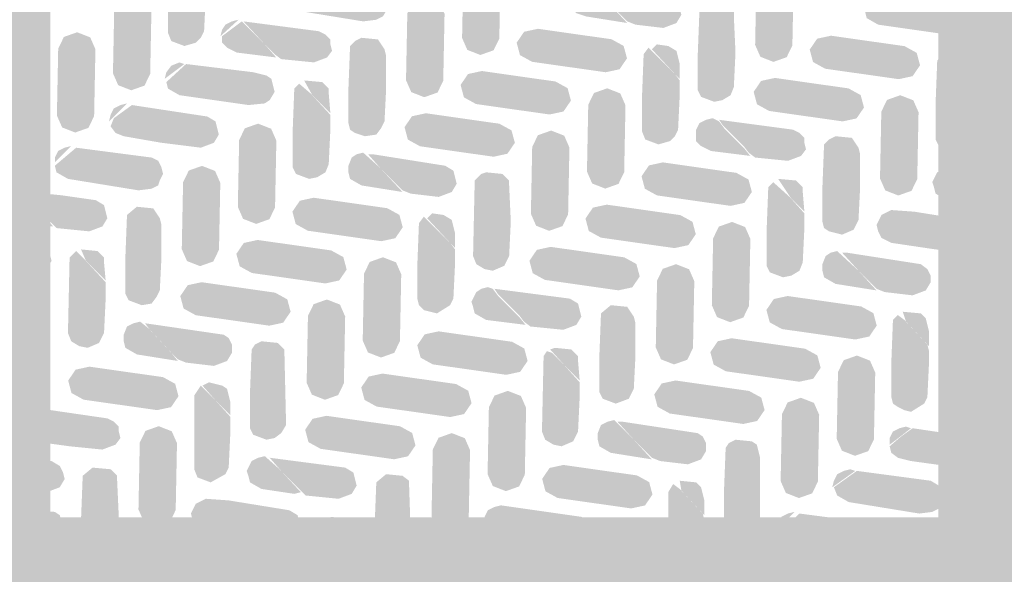
# Model space of a CAD drawing. Units: millimetres. Extents: x 5 to 292, y 5 to 205.
# Drawn here: x 83 to 85, y 146 to 147 of the extents above; entities that cross this region are included whole.
import ezdxf

# ---------------------------------------------------------------- set-up
doc = ezdxf.new("R2010")
doc.units = ezdxf.units.MM
doc.layers.add('Layers', color=7, linetype='Continuous')

msp = doc.modelspace()

# ---------------------------------------------------------------- hatches: boundary and pattern name
at = {"layer": 'Layers', "true_color": 0x303030}
h = msp.add_hatch(color=250, dxfattribs=at)
h.dxf.hatch_style = 2
h.paths.add_polyline_path([(21.005271, 147.376374), (82.712101, 147.376374), (82.712101, 126.560721), (21.005271, 126.560721), (21.005271, 126.384332), (82.88849, 126.384332), (82.88849, 147.552763), (21.005271, 147.552763)])
at = {"layer": 'Layers'}
h = msp.add_hatch(color=7, dxfattribs=at)
h.paths.add_polyline_path([(84.926664, 147.565886), (82.839983, 147.565886), (82.839983, 145.847506), (84.926664, 145.847506)])
h.paths.add_polyline_path([(84.838469, 145.9357), (82.928178, 145.9357), (82.928178, 147.477692), (84.838469, 147.477692)])
at = {"layer": 'Layers', "true_color": 0x303030}
h = msp.add_hatch(color=250, dxfattribs=at)
h.paths.add_polyline_path([(105.840742, 147.464639), (84.899147, 147.464639), (84.899147, 54.790975), (105.840742, 54.790975)])
h.paths.add_polyline_path([(105.664353, 54.967364), (85.075536, 54.967364), (85.075536, 147.28825), (105.664353, 147.28825)])
at = {"layer": 'Layers', "true_color": 0x231f20}
h = msp.add_hatch(color=179, dxfattribs=at)
h.dxf.hatch_style = 2
h.paths.add_polyline_path([(83.192056, 147.154194), (83.2485, 147.101278), (83.262611, 147.083639), (83.262611, 147.055417), (83.259083, 146.981333), (83.252028, 146.967222), (83.241444, 146.956639), (83.21675, 146.949583), (83.188528, 146.960167), (83.181472, 146.977806), (83.181472, 147.051889), (83.185, 147.143611)])
h = msp.add_hatch(color=179, dxfattribs=at)
h.dxf.hatch_style = 2
h.paths.add_polyline_path([(83.816818, 147.110575), (83.829034, 147.135809), (83.857568, 147.1459), (83.885668, 147.134921), (83.89689, 147.109327), (83.894072, 146.965581), (83.881847, 146.94035), (83.853339, 146.930269), (83.825242, 146.94124), (83.814, 146.96683)])
h = msp.add_hatch(color=179, dxfattribs=at)
h.dxf.hatch_style = 2
h.paths.add_polyline_path([(84.447154, 147.09572), (84.45938, 147.120942), (84.487904, 147.131045), (84.516004, 147.120066), (84.527226, 147.094472), (84.524422, 146.950711), (84.512186, 146.925491), (84.48369, 146.915398), (84.455587, 146.926376), (84.44435, 146.951959)])
h = msp.add_hatch(color=179, dxfattribs=at)
h.dxf.hatch_style = 2
h.paths.add_polyline_path([(83.463694, 147.094222), (83.604806, 147.076583), (83.636556, 147.069528), (83.650667, 147.055417), (83.650667, 147.044833), (83.654194, 147.030722), (83.643611, 147.013083), (83.6295, 147.006028), (83.601278, 147.0025), (83.449583, 147.027194), (83.424889, 147.041306), (83.421361, 147.055417)])
h = msp.add_hatch(color=179, dxfattribs=at)
h.dxf.hatch_style = 2
h.paths.add_polyline_path([(84.084583, 147.083639), (84.119861, 147.051889), (84.16925, 146.998972), (84.081056, 147.013083), (84.059889, 147.020139), (84.049306, 147.030722), (84.049306, 147.041306), (84.049306, 147.055417), (84.056361, 147.073056), (84.070472, 147.080111)])
h = msp.add_hatch(color=179, dxfattribs=at)
h.dxf.hatch_style = 2
h.paths.add_polyline_path([(83.0659, 147.034607), (83.078114, 147.059843), (83.106635, 147.069947), (83.134743, 147.058961), (83.145972, 147.033359), (83.143154, 146.889613), (83.130927, 146.864384), (83.102407, 146.854316), (83.074322, 146.865274), (83.063082, 146.890862)])
h = msp.add_hatch(color=179, dxfattribs=at)
h.dxf.hatch_style = 2
h.paths.add_polyline_path([(84.095167, 147.080111), (84.257444, 147.055417), (84.275083, 147.044833), (84.282139, 147.030722), (84.285667, 147.016611), (84.275083, 146.998972), (84.246861, 146.988389), (84.186889, 146.995444), (84.16925, 147.0025), (84.123389, 147.048361)])
h = msp.add_hatch(color=179, dxfattribs=at)
h.dxf.hatch_style = 2
h.paths.add_polyline_path([(84.709, 147.066), (84.758389, 147.062472), (84.881861, 147.041306), (84.881861, 146.977806), (84.857167, 146.974278), (84.709, 146.995444), (84.684306, 147.009556), (84.680778, 147.023667), (84.67725, 147.03425), (84.687833, 147.055417)])
h = msp.add_hatch(color=179, dxfattribs=at)
h.dxf.hatch_style = 2
h.paths.add_polyline_path([(83.696234, 147.019753), (83.70845, 147.044987), (83.736984, 147.055079), (83.765085, 147.0441), (83.776307, 147.018505), (83.773489, 146.87476), (83.761263, 146.849529), (83.732756, 146.839447), (83.704658, 146.850419), (83.693416, 146.876008)])
h = msp.add_hatch(color=179, dxfattribs=at)
h.dxf.hatch_style = 2
h.paths.add_polyline_path([(84.345639, 147.041306), (84.384444, 147.037778), (84.398556, 147.023667), (84.398556, 147.013083), (84.402083, 146.935472), (84.398556, 146.861389), (84.3915, 146.84375), (84.373861, 146.833167), (84.356222, 146.829639), (84.328, 146.840222), (84.320944, 146.854333), (84.320944, 146.931944), (84.324472, 147.023667)])
h = msp.add_hatch(color=179, dxfattribs=at)
h.dxf.hatch_style = 2
h.paths.add_polyline_path([(83.333167, 147.006028), (83.294361, 146.97075), (83.297889, 146.984861), (83.304944, 146.995444), (83.319056, 147.0025)])
h = msp.add_hatch(color=179, dxfattribs=at)
h.dxf.hatch_style = 2
h.paths.add_polyline_path([(83.340222, 147.0025), (83.389611, 146.953111), (83.414306, 146.924889), (83.329639, 146.935472), (83.308472, 146.946056), (83.297889, 146.956639), (83.297889, 146.97075)])
h = msp.add_hatch(color=179, dxfattribs=at)
h.dxf.hatch_style = 2
h.paths.add_polyline_path([(83.34375, 147.0025), (83.506028, 146.981333), (83.520139, 146.974278), (83.530722, 146.963694), (83.530722, 146.953111), (83.53425, 146.939), (83.523667, 146.924889), (83.495444, 146.914306), (83.424889, 146.921361), (83.410778, 146.931944), (83.393139, 146.949583)])
h = msp.add_hatch(color=179, dxfattribs=at)
h.dxf.hatch_style = 2
h.paths.add_polyline_path([(82.881611, 146.991917), (82.895722, 146.984861), (82.89925, 146.97075), (82.902778, 146.956639), (82.892194, 146.939), (82.881611, 146.935472)])
h = msp.add_hatch(color=179, dxfattribs=at)
h.dxf.hatch_style = 2
h.paths.add_polyline_path([(82.945316, 146.943785), (82.95753, 146.969021), (82.986052, 146.979126), (83.014159, 146.968139), (83.025388, 146.942537), (83.02257, 146.798792), (83.010343, 146.773563), (82.981823, 146.763494), (82.953738, 146.774453), (82.942498, 146.80004)])
h = msp.add_hatch(color=179, dxfattribs=at)
h.dxf.hatch_style = 2
h.paths.add_polyline_path([(84.122869, 146.893084), (84.152663, 146.89951), (84.168686, 146.922959), (84.161531, 146.949717), (84.135374, 146.964085), (83.977194, 146.98657), (83.947399, 146.980149), (83.931408, 146.956693), (83.938545, 146.929946), (83.964658, 146.915571)])
h = msp.add_hatch(color=179, dxfattribs=at)
h.dxf.hatch_style = 2
h.paths.add_polyline_path([(83.59775, 146.967222), (83.633028, 146.963694), (83.647139, 146.942528), (83.650667, 146.928417), (83.650667, 146.857861), (83.647139, 146.787306), (83.640083, 146.773194), (83.6295, 146.759083), (83.604806, 146.755556), (83.583639, 146.762611), (83.573056, 146.769667), (83.569528, 146.783778), (83.569528, 146.857861), (83.573056, 146.949583), (83.583639, 146.960167)])
h = msp.add_hatch(color=179, dxfattribs=at)
h.dxf.hatch_style = 2
h.paths.add_polyline_path([(84.753204, 146.878231), (84.782999, 146.884655), (84.799035, 146.90809), (84.791868, 146.934862), (84.765709, 146.949232), (84.607528, 146.971717), (84.577746, 146.965282), (84.561757, 146.941824), (84.568881, 146.915091), (84.594993, 146.900718)])
h = msp.add_hatch(color=179, dxfattribs=at)
h.dxf.hatch_style = 2
h.paths.add_polyline_path([(84.215111, 146.946056), (84.271556, 146.889611), (84.282139, 146.8755), (84.282139, 146.84375), (84.278611, 146.769667), (84.271556, 146.755556), (84.260972, 146.744972), (84.236278, 146.737917), (84.208056, 146.7485), (84.201, 146.766139), (84.201, 146.840222), (84.204528, 146.931944)])
h = msp.add_hatch(color=179, dxfattribs=at)
h.dxf.hatch_style = 2
h.paths.add_polyline_path([(84.23275, 146.953111), (84.257444, 146.949583), (84.275083, 146.939), (84.278611, 146.924889), (84.282139, 146.910778), (84.282139, 146.879028), (84.271556, 146.889611), (84.222167, 146.942528)])
h = msp.add_hatch(color=179, dxfattribs=at)
h.dxf.hatch_style = 2
h.paths.add_polyline_path([(84.857167, 146.935472), (84.881861, 146.931944), (84.881861, 146.727333), (84.86775, 146.723806), (84.839528, 146.734389), (84.832472, 146.7485), (84.832472, 146.826111), (84.836, 146.917833), (84.843056, 146.928417)])
h = msp.add_hatch(color=179, dxfattribs=at)
h.dxf.hatch_style = 2
h.paths.add_polyline_path([(83.206167, 146.914306), (83.21675, 146.910778), (83.174417, 146.879028), (83.177944, 146.893139), (83.188528, 146.90725)])
h = msp.add_hatch(color=179, dxfattribs=at)
h.dxf.hatch_style = 2
h.paths.add_polyline_path([(83.220278, 146.910778), (83.364917, 146.893139), (83.393139, 146.886083), (83.403722, 146.879028), (83.40725, 146.864917), (83.410778, 146.850806), (83.400194, 146.833167), (83.389611, 146.826111), (83.354333, 146.822583), (83.206167, 146.84375), (83.181472, 146.857861), (83.177944, 146.871972)])
h = msp.add_hatch(color=179, dxfattribs=at)
h.dxf.hatch_style = 2
h.paths.add_polyline_path([(84.002286, 146.802263), (84.032079, 146.808689), (84.048102, 146.832137), (84.040947, 146.858896), (84.01479, 146.873264), (83.85661, 146.895749), (83.826815, 146.889328), (83.810825, 146.865872), (83.817961, 146.839125), (83.844074, 146.82475)])
h = msp.add_hatch(color=179, dxfattribs=at)
h.dxf.hatch_style = 2
h.paths.add_polyline_path([(82.881611, 146.886083), (82.895722, 146.871972), (82.895722, 146.861389), (82.89925, 146.783778), (82.895722, 146.709694), (82.885139, 146.688528)])
h = msp.add_hatch(color=179, dxfattribs=at)
h.dxf.hatch_style = 2
h.paths.add_polyline_path([(83.474278, 146.8755), (83.513083, 146.871972), (83.527194, 146.857861), (83.527194, 146.847278), (83.530722, 146.804944), (83.491917, 146.84375)])
h = msp.add_hatch(color=179, dxfattribs=at)
h.dxf.hatch_style = 2
h.paths.add_polyline_path([(84.63262, 146.78741), (84.662416, 146.793834), (84.678451, 146.817269), (84.671284, 146.844041), (84.645125, 146.858411), (84.486945, 146.880895), (84.457162, 146.874461), (84.441174, 146.851003), (84.448297, 146.82427), (84.474409, 146.809896)])
h = msp.add_hatch(color=179, dxfattribs=at)
h.dxf.hatch_style = 2
h.paths.add_polyline_path([(83.463694, 146.868444), (83.488389, 146.847278), (83.530722, 146.801417), (83.530722, 146.769667), (83.527194, 146.695583), (83.520139, 146.677944), (83.5025, 146.667361), (83.484861, 146.663833), (83.456639, 146.674417), (83.449583, 146.688528), (83.449583, 146.766139), (83.453111, 146.857861)])
h = msp.add_hatch(color=179, dxfattribs=at)
h.dxf.hatch_style = 2
h.paths.add_polyline_path([(84.085403, 146.823256), (84.09763, 146.848479), (84.126153, 146.858582), (84.154253, 146.847602), (84.165475, 146.822008), (84.162672, 146.678247), (84.150435, 146.653027), (84.121939, 146.642935), (84.093836, 146.653912), (84.082599, 146.679496)])
h = msp.add_hatch(color=179, dxfattribs=at)
h.dxf.hatch_style = 2
h.paths.add_polyline_path([(84.715739, 146.808401), (84.727967, 146.833622), (84.756503, 146.843711), (84.784593, 146.832744), (84.795826, 146.807138), (84.793008, 146.663393), (84.780772, 146.638173), (84.752275, 146.62808), (84.724172, 146.639057), (84.712935, 146.664641)])
h = msp.add_hatch(color=179, dxfattribs=at)
h.dxf.hatch_style = 2
h.paths.add_polyline_path([(83.093278, 146.826111), (83.054472, 146.787306), (83.058, 146.801417), (83.065056, 146.815528), (83.079167, 146.822583)])
h = msp.add_hatch(color=179, dxfattribs=at)
h.dxf.hatch_style = 2
h.paths.add_polyline_path([(83.103861, 146.822583), (83.266139, 146.797889), (83.283778, 146.787306), (83.287306, 146.773194), (83.290833, 146.759083), (83.28025, 146.741444), (83.252028, 146.730861), (83.167361, 146.741444), (83.086222, 146.755556), (83.068583, 146.762611), (83.058, 146.776722), (83.065056, 146.794361)])
h = msp.add_hatch(color=179, dxfattribs=at)
h.dxf.hatch_style = 2
h.paths.add_polyline_path([(83.881702, 146.711442), (83.911496, 146.717868), (83.927519, 146.741316), (83.920364, 146.768075), (83.894207, 146.782443), (83.736027, 146.804927), (83.706231, 146.798506), (83.690241, 146.77505), (83.697377, 146.748304), (83.723491, 146.733928)])
h = msp.add_hatch(color=179, dxfattribs=at)
h.dxf.hatch_style = 2
h.paths.add_polyline_path([(84.352694, 146.794361), (84.366806, 146.787306), (84.377389, 146.773194), (84.419722, 146.730861), (84.433833, 146.713222), (84.349167, 146.723806), (84.328, 146.734389), (84.317417, 146.744972), (84.317417, 146.755556), (84.317417, 146.769667), (84.324472, 146.783778), (84.338583, 146.790833)])
h = msp.add_hatch(color=179, dxfattribs=at)
h.dxf.hatch_style = 2
h.paths.add_polyline_path([(84.366806, 146.790833), (84.525556, 146.769667), (84.539667, 146.762611), (84.55025, 146.752028), (84.55025, 146.741444), (84.553778, 146.727333), (84.543194, 146.713222), (84.514972, 146.702639), (84.444417, 146.709694), (84.430306, 146.720278), (84.419722, 146.734389), (84.373861, 146.78025)])
h = msp.add_hatch(color=179, dxfattribs=at)
h.dxf.hatch_style = 2
h.paths.add_polyline_path([(83.334483, 146.747289), (83.346699, 146.772523), (83.375233, 146.782615), (83.403334, 146.771636), (83.414556, 146.746041), (83.411738, 146.602296), (83.399512, 146.577065), (83.371005, 146.566983), (83.342907, 146.577955), (83.331665, 146.603544)])
h = msp.add_hatch(color=179, dxfattribs=at)
h.dxf.hatch_style = 2
h.paths.add_polyline_path([(83.964819, 146.732435), (83.977046, 146.757657), (84.005569, 146.76776), (84.03367, 146.756781), (84.044892, 146.731186), (84.042088, 146.587426), (84.029852, 146.562206), (84.001355, 146.552113), (83.973252, 146.563091), (83.962016, 146.588674)])
h = msp.add_hatch(color=179, dxfattribs=at)
h.dxf.hatch_style = 2
h.paths.add_polyline_path([(84.617278, 146.755556), (84.652556, 146.752028), (84.666667, 146.730861), (84.670194, 146.71675), (84.670194, 146.646194), (84.666667, 146.575639), (84.656083, 146.554472), (84.631389, 146.543889), (84.603167, 146.550944), (84.592583, 146.558), (84.589056, 146.572111), (84.589056, 146.646194), (84.592583, 146.737917), (84.603167, 146.7485)])
h = msp.add_hatch(color=179, dxfattribs=at)
h.dxf.hatch_style = 2
h.paths.add_polyline_path([(82.973333, 146.734389), (82.938056, 146.699111), (82.938056, 146.709694), (82.945111, 146.723806), (82.959222, 146.730861)])
h = msp.add_hatch(color=179, dxfattribs=at)
h.dxf.hatch_style = 2
h.paths.add_polyline_path([(82.983917, 146.730861), (83.146194, 146.709694), (83.160306, 146.702639), (83.167361, 146.688528), (83.170889, 146.674417), (83.163833, 146.660306), (83.160306, 146.649722), (83.146194, 146.642667), (83.117972, 146.639139), (82.966278, 146.663833), (82.941583, 146.677944), (82.938056, 146.692056)])
h = msp.add_hatch(color=179, dxfattribs=at)
h.dxf.hatch_style = 2
h.paths.add_polyline_path([(83.601278, 146.720278), (83.636556, 146.688528), (83.685944, 146.635611), (83.59775, 146.649722), (83.573056, 146.663833), (83.569528, 146.677944), (83.569528, 146.692056), (83.576583, 146.709694), (83.587167, 146.71675)])
for points in [[(83.611861, 146.71675), (83.622444, 146.71675), (83.777667, 146.692056), (83.795306, 146.681472), (83.798833, 146.667361), (83.802361, 146.65325), (83.791778, 146.635611), (83.763556, 146.625028), (83.703583, 146.632083), (83.685944, 146.639139), (83.640083, 146.685)], [(84.631389, 146.505083), (84.641972, 146.505083), (84.800722, 146.480389), (84.814833, 146.469806), (84.821889, 146.455694), (84.821889, 146.441583), (84.811306, 146.423944), (84.783083, 146.413361), (84.723111, 146.420417), (84.705472, 146.427472), (84.670194, 146.46275)], [(84.148083, 146.141722), (84.158667, 146.141722), (84.320944, 146.117028), (84.331528, 146.109972), (84.338583, 146.095861), (84.338583, 146.078222), (84.328, 146.060583), (84.299778, 146.05), (84.239806, 146.057056), (84.222167, 146.064111), (84.186889, 146.099389)]]:
    msp.add_hatch(color=179, dxfattribs=at).paths.add_polyline_path(points)
h = msp.add_hatch(color=179, dxfattribs=at)
h.dxf.hatch_style = 2
h.paths.add_polyline_path([(83.2139, 146.656468), (83.226116, 146.681702), (83.254649, 146.691794), (83.28275, 146.680815), (83.293972, 146.65522), (83.291154, 146.511475), (83.278929, 146.486243), (83.250421, 146.476162), (83.222324, 146.487134), (83.211082, 146.512723)])
h = msp.add_hatch(color=179, dxfattribs=at)
h.dxf.hatch_style = 2
h.paths.add_polyline_path([(84.391453, 146.605767), (84.421248, 146.612191), (84.437284, 146.635626), (84.430117, 146.662398), (84.403958, 146.676768), (84.245778, 146.699253), (84.215995, 146.692819), (84.200006, 146.66936), (84.20713, 146.642627), (84.233242, 146.628254)])
h = msp.add_hatch(color=179, dxfattribs=at)
h.dxf.hatch_style = 2
h.paths.add_polyline_path([(84.864222, 146.688528), (84.881861, 146.685), (84.881861, 146.614444), (84.857167, 146.617972), (84.832472, 146.632083), (84.828944, 146.646194), (84.825417, 146.656778), (84.836, 146.677944), (84.850111, 146.685)])
h = msp.add_hatch(color=179, dxfattribs=at)
h.dxf.hatch_style = 2
h.paths.add_polyline_path([(83.865861, 146.677944), (83.901139, 146.674417), (83.91525, 146.660306), (83.91525, 146.649722), (83.918778, 146.572111), (83.91525, 146.498028), (83.904667, 146.476861), (83.879972, 146.466278), (83.862333, 146.469806), (83.844694, 146.480389), (83.837639, 146.498028), (83.841167, 146.660306), (83.855278, 146.674417)])
h = msp.add_hatch(color=179, dxfattribs=at)
h.dxf.hatch_style = 2
h.paths.add_polyline_path([(84.493806, 146.663833), (84.532611, 146.660306), (84.546722, 146.646194), (84.546722, 146.635611), (84.55025, 146.593278), (84.522028, 146.6215)])
h = msp.add_hatch(color=179, dxfattribs=at)
h.dxf.hatch_style = 2
h.paths.add_polyline_path([(84.483222, 146.656778), (84.5185, 146.625028), (84.55025, 146.58975), (84.55025, 146.558), (84.546722, 146.483917), (84.539667, 146.466278), (84.522028, 146.455694), (84.504389, 146.452167), (84.476167, 146.46275), (84.469111, 146.476861), (84.469111, 146.554472), (84.472639, 146.646194)])
h = msp.add_hatch(color=179, dxfattribs=at)
h.dxf.hatch_style = 2
h.paths.add_polyline_path([(82.881611, 146.635611), (82.952167, 146.628556), (83.02625, 146.617972), (83.043889, 146.607389), (83.047417, 146.593278), (83.050944, 146.579167), (83.040361, 146.561528), (83.012139, 146.550944), (82.941583, 146.558), (82.909833, 146.58975), (82.881611, 146.6215)])
h = msp.add_hatch(color=179, dxfattribs=at)
h.dxf.hatch_style = 2
h.paths.add_polyline_path([(83.640535, 146.529799), (83.670328, 146.536225), (83.686351, 146.559674), (83.679197, 146.586432), (83.65304, 146.6008), (83.494859, 146.623285), (83.465064, 146.616864), (83.449074, 146.593408), (83.45621, 146.566661), (83.482323, 146.552286)])
h = msp.add_hatch(color=179, dxfattribs=at)
h.dxf.hatch_style = 2
h.paths.add_polyline_path([(82.881611, 146.614444), (82.906306, 146.593278), (82.934528, 146.561528), (82.888667, 146.565056)])
h = msp.add_hatch(color=179, dxfattribs=at)
h.dxf.hatch_style = 2
h.paths.add_polyline_path([(83.114444, 146.603861), (83.149722, 146.600333), (83.163833, 146.579167), (83.167361, 146.565056), (83.167361, 146.4945), (83.163833, 146.423944), (83.156778, 146.409833), (83.146194, 146.395722), (83.125028, 146.392194), (83.096806, 146.402778), (83.08975, 146.416889), (83.08975, 146.4945), (83.093278, 146.586222)])
h = msp.add_hatch(color=179, dxfattribs=at)
h.dxf.hatch_style = 2
h.paths.add_polyline_path([(84.270869, 146.514946), (84.300665, 146.52137), (84.3167, 146.544805), (84.309533, 146.571577), (84.283374, 146.585947), (84.125194, 146.608431), (84.095411, 146.601997), (84.079423, 146.578539), (84.086547, 146.551806), (84.112658, 146.537432)])
h = msp.add_hatch(color=179, dxfattribs=at)
h.dxf.hatch_style = 2
h.paths.add_polyline_path([(84.737222, 146.596806), (84.786611, 146.593278), (84.874806, 146.579167), (84.881861, 146.508611), (84.832472, 146.512139), (84.737222, 146.52625), (84.716056, 146.536833), (84.709, 146.550944), (84.705472, 146.565056), (84.716056, 146.586222)])
h = msp.add_hatch(color=179, dxfattribs=at)
h.dxf.hatch_style = 2
h.paths.add_polyline_path([(83.731806, 146.582694), (83.78825, 146.52625), (83.798833, 146.512139), (83.798833, 146.480389), (83.795306, 146.406306), (83.78825, 146.392194), (83.760028, 146.374556), (83.731806, 146.381611), (83.721222, 146.392194), (83.717694, 146.406306), (83.717694, 146.476861), (83.721222, 146.568583)])
h = msp.add_hatch(color=179, dxfattribs=at)
h.dxf.hatch_style = 2
h.paths.add_polyline_path([(83.749444, 146.58975), (83.774139, 146.586222), (83.791778, 146.575639), (83.795306, 146.561528), (83.798833, 146.547417), (83.798833, 146.515667), (83.78825, 146.52625), (83.738861, 146.579167)])
h = msp.add_hatch(color=179, dxfattribs=at)
h.dxf.hatch_style = 2
h.paths.add_polyline_path([(84.353988, 146.535937), (84.366216, 146.561158), (84.394752, 146.571248), (84.422842, 146.56028), (84.434075, 146.534674), (84.431257, 146.390929), (84.419021, 146.365709), (84.390524, 146.355616), (84.362421, 146.366593), (84.351184, 146.392177)])
h = msp.add_hatch(color=179, dxfattribs=at)
h.dxf.hatch_style = 2
h.paths.add_polyline_path([(83.519951, 146.438978), (83.549745, 146.445404), (83.565768, 146.468852), (83.558613, 146.495611), (83.532456, 146.509979), (83.374276, 146.532463), (83.344481, 146.526043), (83.32849, 146.502586), (83.335627, 146.47584), (83.36174, 146.461464)])
h = msp.add_hatch(color=179, dxfattribs=at)
h.dxf.hatch_style = 2
h.paths.add_polyline_path([(82.881611, 146.529778), (82.913361, 146.522722), (82.923944, 146.515667), (82.927472, 146.501556), (82.931, 146.487444), (82.920417, 146.469806), (82.892194, 146.459222), (82.881611, 146.46275)])
h = msp.add_hatch(color=179, dxfattribs=at)
h.dxf.hatch_style = 2
h.paths.add_polyline_path([(82.9945, 146.512139), (83.029778, 146.508611), (83.043889, 146.4945), (83.043889, 146.483917), (83.047417, 146.445111), (83.005083, 146.487444)])
h = msp.add_hatch(color=179, dxfattribs=at)
h.dxf.hatch_style = 2
h.paths.add_polyline_path([(84.150286, 146.424124), (84.180081, 146.430549), (84.196116, 146.453984), (84.188949, 146.480755), (84.16279, 146.495126), (84.00461, 146.51761), (83.974828, 146.511176), (83.958839, 146.487718), (83.965963, 146.460985), (83.992074, 146.446611)])
h = msp.add_hatch(color=179, dxfattribs=at)
h.dxf.hatch_style = 2
h.paths.add_polyline_path([(82.983917, 146.508611), (83.001556, 146.490972), (83.047417, 146.441583), (83.047417, 146.406306), (83.043889, 146.332222), (83.033306, 146.311056), (83.008611, 146.300472), (82.990972, 146.304), (82.973333, 146.314583), (82.966278, 146.332222), (82.969806, 146.4945)])
h = msp.add_hatch(color=179, dxfattribs=at)
h.dxf.hatch_style = 2
h.paths.add_polyline_path([(83.603068, 146.459971), (83.615295, 146.485193), (83.643818, 146.495296), (83.671919, 146.484317), (83.683141, 146.458723), (83.680337, 146.314962), (83.668101, 146.289742), (83.639604, 146.279649), (83.611501, 146.290627), (83.600265, 146.31621)])
h = msp.add_hatch(color=179, dxfattribs=at)
h.dxf.hatch_style = 2
h.paths.add_polyline_path([(84.620806, 146.508611), (84.666667, 146.466278), (84.705472, 146.423944), (84.617278, 146.438056), (84.592583, 146.452167), (84.589056, 146.466278), (84.589056, 146.480389), (84.596111, 146.498028), (84.606694, 146.505083)])
h = msp.add_hatch(color=179, dxfattribs=at)
h.dxf.hatch_style = 2
h.paths.add_polyline_path([(84.233404, 146.445116), (84.245633, 146.470337), (84.274168, 146.480426), (84.302258, 146.469459), (84.313491, 146.443853), (84.310673, 146.300107), (84.298437, 146.274887), (84.26994, 146.264795), (84.241837, 146.275772), (84.230601, 146.301356)])
h = msp.add_hatch(color=179, dxfattribs=at)
h.dxf.hatch_style = 2
h.paths.add_polyline_path([(84.874806, 146.46275), (84.881861, 146.258139), (84.864222, 146.268722), (84.860694, 146.282833), (84.860694, 146.296944), (84.860694, 146.448639)])
h = msp.add_hatch(color=179, dxfattribs=at)
h.dxf.hatch_style = 2
h.paths.add_polyline_path([(83.399367, 146.348156), (83.429161, 146.354583), (83.445184, 146.378031), (83.438029, 146.404789), (83.411872, 146.419158), (83.253692, 146.441642), (83.223897, 146.435221), (83.207907, 146.411765), (83.215043, 146.385019), (83.241156, 146.370643)])
h = msp.add_hatch(color=179, dxfattribs=at)
h.dxf.hatch_style = 2
h.paths.add_polyline_path([(83.869389, 146.431), (83.879972, 146.427472), (83.890556, 146.413361), (83.936417, 146.3675), (83.950528, 146.349861), (83.865861, 146.360444), (83.841167, 146.374556), (83.837639, 146.388667), (83.834111, 146.39925), (83.844694, 146.420417), (83.855278, 146.427472)])
h = msp.add_hatch(color=179, dxfattribs=at)
h.dxf.hatch_style = 2
h.paths.add_polyline_path([(83.8835, 146.427472), (84.045778, 146.406306), (84.063417, 146.395722), (84.066944, 146.381611), (84.070472, 146.3675), (84.059889, 146.349861), (84.031667, 146.339278), (83.961111, 146.346333), (83.947, 146.356917), (83.936417, 146.371028), (83.890556, 146.416889)])
h = msp.add_hatch(color=179, dxfattribs=at)
h.dxf.hatch_style = 2
h.paths.add_polyline_path([(82.881611, 146.420417), (82.909833, 146.416889), (82.923944, 146.402778), (82.923944, 146.392194), (82.927472, 146.314583), (82.923944, 146.2405), (82.913361, 146.219333), (82.888667, 146.20875)])
h = msp.add_hatch(color=179, dxfattribs=at)
h.dxf.hatch_style = 2
h.paths.add_polyline_path([(83.482485, 146.369149), (83.494711, 146.394372), (83.523235, 146.404475), (83.551335, 146.393496), (83.562557, 146.367901), (83.559753, 146.224141), (83.547517, 146.198921), (83.51902, 146.188828), (83.490918, 146.199806), (83.479681, 146.225389)])
h = msp.add_hatch(color=179, dxfattribs=at)
h.dxf.hatch_style = 2
h.paths.add_polyline_path([(84.660038, 146.318448), (84.689842, 146.324863), (84.705855, 146.348323), (84.698702, 146.375079), (84.672557, 146.389434), (84.514363, 146.411934), (84.48458, 146.4055), (84.468591, 146.382042), (84.475717, 146.355307), (84.501841, 146.34092)])
h = msp.add_hatch(color=179, dxfattribs=at)
h.dxf.hatch_style = 2
h.paths.add_polyline_path([(84.133972, 146.392194), (84.16925, 146.388667), (84.183361, 146.3675), (84.186889, 146.353389), (84.186889, 146.282833), (84.183361, 146.212278), (84.172778, 146.191111), (84.144556, 146.180528), (84.116333, 146.191111), (84.109278, 146.205222), (84.109278, 146.282833), (84.112806, 146.374556)])
h = msp.add_hatch(color=179, dxfattribs=at)
h.dxf.hatch_style = 2
h.paths.add_polyline_path([(84.751333, 146.371028), (84.765444, 146.360444), (84.814833, 146.307528), (84.818361, 146.293417), (84.818361, 146.268722), (84.814833, 146.194639), (84.807778, 146.180528), (84.779556, 146.162889), (84.765444, 146.166417), (84.751333, 146.173472), (84.74075, 146.180528), (84.737222, 146.194639), (84.737222, 146.268722), (84.74075, 146.360444)])
h = msp.add_hatch(color=179, dxfattribs=at)
h.dxf.hatch_style = 2
h.paths.add_polyline_path([(84.761917, 146.378083), (84.800722, 146.374556), (84.811306, 146.363972), (84.814833, 146.349861), (84.818361, 146.33575), (84.818361, 146.304), (84.768972, 146.356917)])
h = msp.add_hatch(color=179, dxfattribs=at)
h.dxf.hatch_style = 2
h.paths.add_polyline_path([(83.1215, 146.356917), (83.139139, 146.342806), (83.188528, 146.289889), (83.202639, 146.27225), (83.114444, 146.286361), (83.08975, 146.300472), (83.086222, 146.314583), (83.086222, 146.328694), (83.093278, 146.346333), (83.107389, 146.353389)])
h = msp.add_hatch(color=179, dxfattribs=at)
h.dxf.hatch_style = 2
h.paths.add_polyline_path([(83.132083, 146.353389), (83.301417, 146.328694), (83.312, 146.321639), (83.319056, 146.307528), (83.319056, 146.289889), (83.308472, 146.27225), (83.28025, 146.261667), (83.220278, 146.268722), (83.202639, 146.275778), (83.192056, 146.286361), (83.142667, 146.339278)])
h = msp.add_hatch(color=179, dxfattribs=at)
h.dxf.hatch_style = 2
h.paths.add_polyline_path([(83.909118, 146.242482), (83.938914, 146.248906), (83.954949, 146.272341), (83.947782, 146.299113), (83.921623, 146.313483), (83.763443, 146.335967), (83.73366, 146.329533), (83.717672, 146.306075), (83.724796, 146.279342), (83.750907, 146.264969)])
h = msp.add_hatch(color=179, dxfattribs=at)
h.dxf.hatch_style = 2
h.paths.add_polyline_path([(84.539454, 146.227627), (84.569259, 146.234042), (84.585271, 146.257501), (84.578118, 146.284258), (84.551973, 146.298613), (84.393779, 146.321113), (84.363996, 146.314678), (84.348008, 146.29122), (84.355133, 146.264485), (84.381257, 146.250099)])
h = msp.add_hatch(color=179, dxfattribs=at)
h.dxf.hatch_style = 2
h.paths.add_polyline_path([(83.382556, 146.314583), (83.417833, 146.311056), (83.431944, 146.296944), (83.431944, 146.286361), (83.435472, 146.134667), (83.424889, 146.117028), (83.410778, 146.106444), (83.393139, 146.102917), (83.364917, 146.1135), (83.357861, 146.127611), (83.357861, 146.205222), (83.361389, 146.296944), (83.368444, 146.307528)])
h = msp.add_hatch(color=179, dxfattribs=at)
h.dxf.hatch_style = 2
h.paths.add_polyline_path([(84.014028, 146.300472), (84.049306, 146.296944), (84.063417, 146.282833), (84.063417, 146.27225), (84.066944, 146.229917), (84.038722, 146.258139), (84.003444, 146.296944)])
h = msp.add_hatch(color=179, dxfattribs=at)
h.dxf.hatch_style = 2
h.paths.add_polyline_path([(83.996389, 146.293417), (84.006972, 146.289889), (84.035194, 146.261667), (84.066944, 146.226389), (84.066944, 146.194639), (84.063417, 146.120556), (84.052833, 146.099389), (84.028139, 146.088806), (84.0105, 146.092333), (83.992861, 146.102917), (83.985806, 146.120556), (83.989333, 146.282833)])
h = msp.add_hatch(color=179, dxfattribs=at)
h.dxf.hatch_style = 2
h.paths.add_polyline_path([(84.622586, 146.248605), (84.6348, 146.273841), (84.663322, 146.283946), (84.691429, 146.272959), (84.702658, 146.247357), (84.69984, 146.103611), (84.687613, 146.078382), (84.659093, 146.068314), (84.631008, 146.079272), (84.619768, 146.10486)])
h = msp.add_hatch(color=179, dxfattribs=at)
h.dxf.hatch_style = 2
h.paths.add_polyline_path([(83.1582, 146.166514), (83.187994, 146.17294), (83.204017, 146.196388), (83.196862, 146.223147), (83.170705, 146.237515), (83.012525, 146.26), (82.98273, 146.253579), (82.966739, 146.230123), (82.973876, 146.203376), (82.999989, 146.189001)])
h = msp.add_hatch(color=179, dxfattribs=at)
h.dxf.hatch_style = 2
h.paths.add_polyline_path([(83.788535, 146.15166), (83.81833, 146.158085), (83.834366, 146.18152), (83.827198, 146.208292), (83.80104, 146.222662), (83.642859, 146.245146), (83.613077, 146.238712), (83.597088, 146.215254), (83.604212, 146.188521), (83.630323, 146.174147)])
h = msp.add_hatch(color=179, dxfattribs=at)
h.dxf.hatch_style = 2
h.paths.add_polyline_path([(83.252028, 146.219333), (83.28025, 146.191111), (83.315528, 146.152306), (83.315528, 146.117028), (83.312, 146.042944), (83.304944, 146.028833), (83.273194, 146.011194), (83.244972, 146.021778), (83.237917, 146.039417), (83.237917, 146.198167)])
h = msp.add_hatch(color=179, dxfattribs=at)
h.dxf.hatch_style = 2
h.paths.add_polyline_path([(83.269667, 146.226389), (83.297889, 146.219333), (83.308472, 146.212278), (83.312, 146.198167), (83.315528, 146.184056), (83.315528, 146.155833), (83.283778, 146.187583), (83.255556, 146.219333)])
h = msp.add_hatch(color=179, dxfattribs=at)
h.dxf.hatch_style = 2
h.paths.add_polyline_path([(84.418871, 146.136806), (84.448675, 146.14322), (84.464687, 146.16668), (84.457534, 146.193437), (84.43139, 146.207792), (84.273195, 146.230291), (84.243413, 146.223857), (84.227424, 146.200399), (84.23455, 146.173664), (84.260674, 146.159277)])
h = msp.add_hatch(color=179, dxfattribs=at)
h.dxf.hatch_style = 2
h.paths.add_polyline_path([(84.874806, 146.215806), (84.881861, 146.205222), (84.853639, 146.184056), (84.857167, 146.198167), (84.864222, 146.20875)])
h = msp.add_hatch(color=179, dxfattribs=at)
h.dxf.hatch_style = 2
h.paths.add_polyline_path([(83.871654, 146.172652), (83.883882, 146.197873), (83.912418, 146.207962), (83.940508, 146.196995), (83.95174, 146.171389), (83.948922, 146.027643), (83.936686, 146.002423), (83.908189, 145.992331), (83.880086, 146.003308), (83.86885, 146.028892)])
h = msp.add_hatch(color=179, dxfattribs=at)
h.dxf.hatch_style = 2
h.paths.add_polyline_path([(84.502002, 146.157783), (84.514216, 146.183019), (84.542738, 146.193124), (84.570846, 146.182138), (84.582075, 146.156535), (84.579257, 146.01279), (84.567029, 145.987561), (84.53851, 145.977493), (84.510425, 145.988451), (84.499184, 146.014038)])
h = msp.add_hatch(color=179, dxfattribs=at)
h.dxf.hatch_style = 2
h.paths.add_polyline_path([(84.878333, 146.198167), (84.881861, 146.152306), (84.860694, 146.162889), (84.857167, 146.177)])
h = msp.add_hatch(color=179, dxfattribs=at)
h.dxf.hatch_style = 2
h.paths.add_polyline_path([(82.881611, 146.173472), (83.050944, 146.148778), (83.065056, 146.141722), (83.075639, 146.131139), (83.075639, 146.120556), (83.079167, 146.106444), (83.068583, 146.092333), (83.040361, 146.08175), (82.969806, 146.088806), (82.892194, 146.099389), (82.881611, 146.106444)])
h = msp.add_hatch(color=179, dxfattribs=at)
h.dxf.hatch_style = 2
h.paths.add_polyline_path([(83.667951, 146.060839), (83.697747, 146.067263), (83.713782, 146.090698), (83.706615, 146.11747), (83.680456, 146.13184), (83.522276, 146.154325), (83.492493, 146.147891), (83.476504, 146.124433), (83.483628, 146.0977), (83.50974, 146.083326)])
h = msp.add_hatch(color=179, dxfattribs=at)
h.dxf.hatch_style = 2
h.paths.add_polyline_path([(83.120734, 146.096686), (83.13296, 146.121908), (83.161484, 146.132011), (83.189584, 146.121032), (83.200806, 146.095437), (83.198002, 145.951677), (83.185766, 145.926457), (83.15727, 145.916364), (83.129167, 145.927342), (83.11793, 145.952925)])
h = msp.add_hatch(color=179, dxfattribs=at)
h.dxf.hatch_style = 2
h.paths.add_polyline_path([(84.141028, 146.14525), (84.183361, 146.102917), (84.222167, 146.060583), (84.133972, 146.074694), (84.109278, 146.088806), (84.10575, 146.102917), (84.10575, 146.117028), (84.112806, 146.134667), (84.126917, 146.141722)])
h = msp.add_hatch(color=179, dxfattribs=at)
h.dxf.hatch_style = 2
h.paths.add_polyline_path([(84.768972, 146.131139), (84.779556, 146.127611), (84.747806, 146.102917), (84.733694, 146.092333), (84.733694, 146.106444), (84.74075, 146.120556), (84.754861, 146.127611)])
h = msp.add_hatch(color=179, dxfattribs=at)
h.dxf.hatch_style = 2
h.paths.add_polyline_path([(83.75107, 146.081831), (83.763298, 146.107051), (83.791834, 146.117141), (83.819924, 146.106173), (83.831156, 146.080567), (83.828338, 145.936822), (83.816102, 145.911602), (83.787606, 145.901509), (83.759503, 145.912487), (83.748266, 145.93807)])
h = msp.add_hatch(color=179, dxfattribs=at)
h.dxf.hatch_style = 2
h.paths.add_polyline_path([(84.783083, 146.127611), (84.878333, 146.1135), (84.881861, 146.042944), (84.779556, 146.057056), (84.751333, 146.064111), (84.737222, 146.074694), (84.733694, 146.088806), (84.758389, 146.109972)])
h = msp.add_hatch(color=179, dxfattribs=at)
h.dxf.hatch_style = 2
h.paths.add_polyline_path([(84.402083, 146.102917), (84.437361, 146.099389), (84.447944, 146.092333), (84.451472, 146.078222), (84.455, 146.064111), (84.455, 145.923), (84.444417, 145.908889), (84.3915, 145.898306), (84.377389, 145.919472), (84.377389, 145.993556), (84.380917, 146.085278), (84.387972, 146.095861)])
h = msp.add_hatch(color=179, dxfattribs=at)
h.dxf.hatch_style = 2
h.paths.add_polyline_path([(83.389611, 146.067639), (83.421361, 146.039417), (83.467222, 145.990028), (83.453111, 145.9865), (83.382556, 145.997083), (83.357861, 146.011194), (83.354333, 146.025306), (83.350806, 146.035889), (83.361389, 146.057056), (83.3755, 146.064111)])
h = msp.add_hatch(color=179, dxfattribs=at)
h.dxf.hatch_style = 2
h.paths.add_polyline_path([(82.881611, 146.064111), (82.931, 146.057056), (82.948639, 146.046472), (82.955694, 146.032361), (82.959222, 146.01825), (82.948639, 146.000611), (82.920417, 145.990028), (82.881611, 145.993556)])
h = msp.add_hatch(color=179, dxfattribs=at)
h.dxf.hatch_style = 2
h.paths.add_polyline_path([(83.400194, 146.064111), (83.562472, 146.042944), (83.580111, 146.032361), (83.583639, 146.01825), (83.587167, 146.004139), (83.576583, 145.9865), (83.548361, 145.975917), (83.477806, 145.982972), (83.424889, 146.035889)])
h = msp.add_hatch(color=179, dxfattribs=at)
h.dxf.hatch_style = 2
h.paths.add_polyline_path([(84.177704, 145.955163), (84.207508, 145.961578), (84.22352, 145.985038), (84.216367, 146.011794), (84.190223, 146.026149), (84.032028, 146.048649), (84.002245, 146.042215), (83.986257, 146.018757), (83.993382, 145.992021), (84.019506, 145.977635)])
h = msp.add_hatch(color=179, dxfattribs=at)
h.dxf.hatch_style = 2
h.paths.add_polyline_path([(83.019194, 146.042944), (83.058, 146.039417), (83.072111, 146.025306), (83.072111, 146.014722), (83.075639, 145.937111), (83.072111, 145.898306), (82.9945, 145.901833), (82.9945, 145.933583), (82.998028, 146.025306)])
h = msp.add_hatch(color=179, dxfattribs=at)
h.dxf.hatch_style = 2
h.paths.add_polyline_path([(83.650667, 146.028833), (83.685944, 146.025306), (83.700056, 146.014722), (83.700056, 146.004139), (83.703583, 145.898306), (83.625972, 145.901833), (83.625972, 145.919472), (83.6295, 146.011194)])
h = msp.add_hatch(color=179, dxfattribs=at)
h.dxf.hatch_style = 2
h.paths.add_polyline_path([(84.649028, 146.039417), (84.659611, 146.035889), (84.610222, 146.000611), (84.61375, 146.014722), (84.620806, 146.028833), (84.634917, 146.035889)])
h = msp.add_hatch(color=179, dxfattribs=at)
h.dxf.hatch_style = 2
h.paths.add_polyline_path([(84.663139, 146.035889), (84.821889, 146.014722), (84.839528, 146.004139), (84.846583, 145.9865), (84.850111, 145.972389), (84.839528, 145.95475), (84.825417, 145.947694), (84.797194, 145.944167), (84.6455, 145.968861), (84.620806, 145.982972), (84.61375, 146.000611)])
h = msp.add_hatch(color=179, dxfattribs=at)
h.dxf.hatch_style = 2
h.paths.add_polyline_path([(84.268028, 146.007667), (84.282139, 145.997083), (84.331528, 145.944167), (84.335056, 145.930056), (84.335056, 145.905361), (84.257444, 145.901833), (84.257444, 145.990028)])
h = msp.add_hatch(color=179, dxfattribs=at)
h.dxf.hatch_style = 2
h.paths.add_polyline_path([(84.282139, 146.014722), (84.317417, 146.011194), (84.328, 146.000611), (84.331528, 145.9865), (84.335056, 145.972389), (84.335056, 145.940639), (84.285667, 145.993556)])
h = msp.add_hatch(color=179, dxfattribs=at)
h.dxf.hatch_style = 2
h.paths.add_polyline_path([(83.262611, 145.975917), (83.312, 145.972389), (83.442528, 145.951222), (83.460167, 145.940639), (83.463694, 145.926528), (83.467222, 145.912417), (83.456639, 145.898306), (83.28025, 145.901833), (83.255556, 145.908889), (83.241444, 145.915944), (83.234389, 145.930056), (83.230861, 145.944167), (83.241444, 145.965333)])
h = msp.add_hatch(color=179, dxfattribs=at)
h.dxf.hatch_style = 2
h.paths.add_polyline_path([(83.897611, 145.961806), (84.070472, 145.937111), (84.084583, 145.930056), (84.095167, 145.919472), (84.095167, 145.908889), (83.876444, 145.898306), (83.862333, 145.912417), (83.862333, 145.923), (83.862333, 145.937111), (83.869389, 145.951222), (83.8835, 145.958278)])
h = msp.add_hatch(color=179, dxfattribs=at)
h.dxf.hatch_style = 2
h.paths.add_polyline_path([(82.89925, 145.951222), (82.938056, 145.947694), (82.948639, 145.940639), (82.952167, 145.926528), (82.955694, 145.912417), (82.955694, 145.898306), (82.881611, 145.901833), (82.881611, 145.940639)])
h = msp.add_hatch(color=179, dxfattribs=at)
h.dxf.hatch_style = 2
h.paths.add_polyline_path([(84.529083, 145.947694), (84.493806, 145.912417), (84.493806, 145.923), (84.500861, 145.937111), (84.514972, 145.944167)])
h = msp.add_hatch(color=179, dxfattribs=at)
h.dxf.hatch_style = 2
h.paths.add_polyline_path([(84.539667, 145.944167), (84.701944, 145.923), (84.719583, 145.912417), (84.723111, 145.898306), (84.493806, 145.901833)])
h = msp.add_hatch(color=179, dxfattribs=at)
h.dxf.hatch_style = 2
h.paths.add_polyline_path([(83.516611, 145.930056), (83.551889, 145.898306), (83.509556, 145.901833), (83.509556, 145.919472)])
h = msp.add_hatch(color=179, dxfattribs=at)
h.dxf.hatch_style = 2
h.paths.add_polyline_path([(83.530722, 145.937111), (83.566, 145.933583), (83.580111, 145.919472), (83.580111, 145.908889), (83.555417, 145.898306)])
h = msp.add_hatch(color=179, dxfattribs=at)
h.dxf.hatch_style = 2
h.paths.add_polyline_path([(84.162194, 145.923), (84.197472, 145.919472), (84.211583, 145.898306), (84.1375, 145.901833)])
h = msp.add_hatch(color=179, dxfattribs=at)
h.dxf.hatch_style = 2
h.paths.add_polyline_path([(84.790139, 145.908889), (84.828944, 145.905361), (84.779556, 145.901833)])
at = {"layer": 'Layers', "true_color": 0x303030}
h = msp.add_hatch(color=250, dxfattribs=at)
h.paths.add_polyline_path([(84.926664, 145.847506), (82.839983, 145.847506), (82.839983, 128.198739), (84.926664, 128.198739)])
h.paths.add_polyline_path([(84.838469, 128.286581), (82.928178, 128.286581), (82.928178, 145.758958), (84.838469, 145.758958)])

doc.saveas('drawing.dxf')
